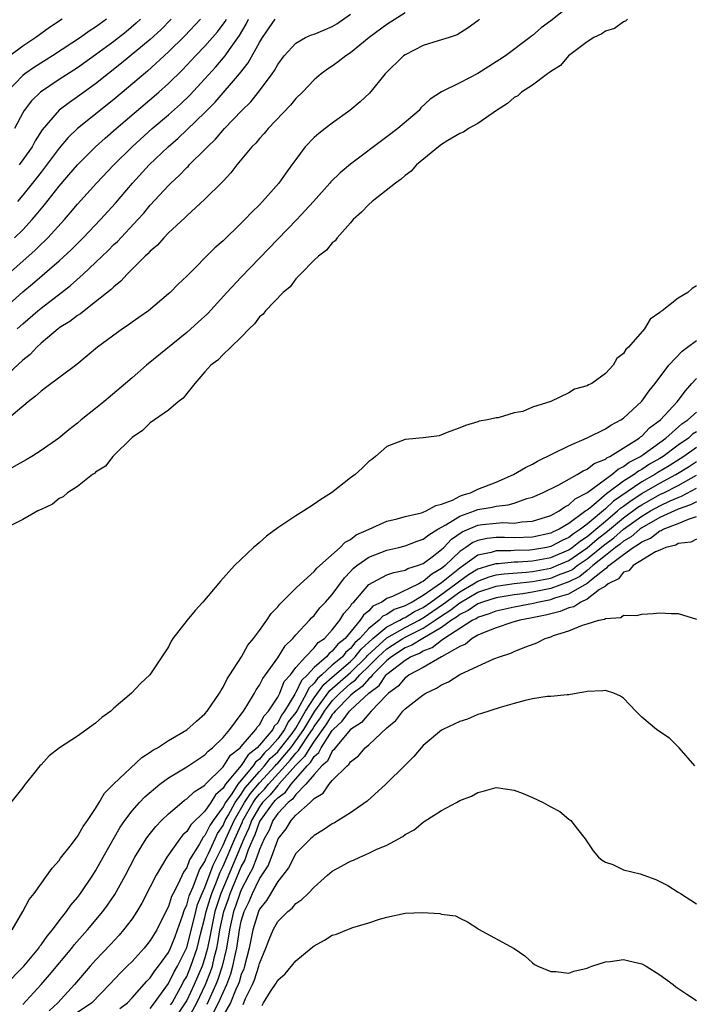
# Model space of a CAD drawing. Units: inches. Extents: x 2514000 to 2517000, y 1560000 to 1563000.
# Drawn here: x 2515151 to 2515225, y 1560143 to 1560251 of the extents above; entities that cross this region are included whole.
import ezdxf

# ---------------------------------------------------------------- set-up
doc = ezdxf.new("R2010")
doc.units = ezdxf.units.IN
doc.header["$MEASUREMENT"] = 0
doc.layers.add('LD25141560_2ft', color=84, linetype='Continuous')

msp = doc.modelspace()

# ---------------------------------------------------------------- linework, layer by layer
at = {"layer": 'LD25141560_2ft'}
for points, elevation in [([(2515211, 1560252.4), (2515209, 1560250.84), (2515207.95, 1560250.05), (2515207, 1560249.21), (2515206.87, 1560249.13), (2515206.72, 1560249), (2515204.03, 1560247), (2515203.42, 1560246.58), (2515201, 1560245.03), (2515199, 1560244.01), (2515197, 1560243.03), (2515195.76, 1560242.24), (2515194.74, 1560241.26), (2515194.53, 1560241), (2515192.2, 1560239), (2515191, 1560238.08), (2515187, 1560235.1), (2515185.85, 1560234.15), (2515184.85, 1560233.15), (2515184.74, 1560233), (2515182.94, 1560231), (2515181.09, 1560229), (2515179, 1560226.85), (2515175, 1560222.68), (2515173.42, 1560221), (2515171.31, 1560218.69), (2515170.27, 1560217.73), (2515169, 1560216.61), (2515164.57, 1560213), (2515163, 1560211.64), (2515162.28, 1560211), (2515159.91, 1560209), (2515159, 1560208.26), (2515157.4, 1560207), (2515157, 1560206.66), (2515156.07, 1560205.93), (2515154.96, 1560205), (2515153, 1560203.63), (2515152, 1560203), (2515151.37, 1560202.63), (2515148.8, 1560201.2)], 6580), ([(2515193, 1560251.7), (2515191, 1560250.41), (2515189.06, 1560249), (2515187, 1560247.31), (2515186.5, 1560247), (2515185.66, 1560246.34), (2515185, 1560245.86), (2515184.48, 1560245.52), (2515183.78, 1560245), (2515183, 1560244.34), (2515181.73, 1560243), (2515181, 1560242.29), (2515180.42, 1560241.58), (2515177.96, 1560239), (2515177.53, 1560238.47), (2515177, 1560237.92), (2515176.59, 1560237.41), (2515176.17, 1560237), (2515174.51, 1560235), (2515173.87, 1560234.13), (2515173, 1560233.24), (2515172.89, 1560233.11), (2515171, 1560231.25), (2515169, 1560229.43), (2515168.79, 1560229.21), (2515167, 1560227.54), (2515166.48, 1560227), (2515165.79, 1560226.21), (2515165, 1560225.55), (2515164.75, 1560225.25), (2515164.45, 1560225), (2515162.45, 1560223), (2515161.77, 1560222.23), (2515161, 1560221.63), (2515160.69, 1560221.31), (2515159, 1560219.97), (2515157.73, 1560219), (2515157.33, 1560218.67), (2515157, 1560218.48), (2515156.18, 1560217.82), (2515155, 1560217.1), (2515154.87, 1560217), (2515153, 1560215.43), (2515152.54, 1560215), (2515151.81, 1560214.19), (2515151, 1560213.55), (2515149, 1560211.68)], 6576), ([(2515150.38, 1560217), (2515151, 1560217.57), (2515152.66, 1560219), (2515153, 1560219.28), (2515155.26, 1560221), (2515156.23, 1560221.77), (2515157.61, 1560223), (2515159, 1560224.3), (2515160.38, 1560225.62), (2515161, 1560226.26), (2515161.39, 1560226.61), (2515163.62, 1560229), (2515164.28, 1560229.72), (2515165, 1560230.6), (2515167, 1560232.75), (2515167.25, 1560233), (2515168.17, 1560233.83), (2515169, 1560234.71), (2515169.15, 1560234.85), (2515169.29, 1560235), (2515171, 1560236.7), (2515171.28, 1560237), (2515172.17, 1560237.83), (2515173.17, 1560239), (2515175.07, 1560241), (2515176.05, 1560241.95), (2515177, 1560243.14), (2515178.38, 1560245), (2515178.64, 1560245.36), (2515179, 1560246.03), (2515179.72, 1560247), (2515181, 1560248.38), (2515182.07, 1560249), (2515182.7, 1560249.3), (2515183, 1560249.38), (2515184.15, 1560249.85), (2515185, 1560250.22), (2515185.5, 1560250.5), (2515187, 1560251.55)], 6574), ([(2515148.1, 1560221.9), (2515151, 1560224.44), (2515152.35, 1560225.65), (2515153, 1560226.3), (2515153.37, 1560226.63), (2515153.73, 1560227), (2515155.56, 1560229), (2515156.23, 1560229.77), (2515157, 1560230.68), (2515159.1, 1560233), (2515160.98, 1560235), (2515163, 1560237), (2515165.22, 1560239), (2515167, 1560240.52), (2515168.32, 1560241.68), (2515169.34, 1560242.66), (2515171, 1560244.45), (2515172.21, 1560245.79), (2515173.22, 1560247), (2515173.7, 1560247.7), (2515174.79, 1560249.21), (2515175.54, 1560250.46), (2515175.81, 1560251)], 6570), ([(2515148.68, 1560219), (2515151, 1560221.06), (2515152.07, 1560221.93), (2515155, 1560224.49), (2515156.31, 1560225.69), (2515157.62, 1560227), (2515159.55, 1560229), (2515161.19, 1560230.81), (2515163.05, 1560233), (2515164.89, 1560235), (2515166.97, 1560237), (2515168.06, 1560237.94), (2515171, 1560240.75), (2515172.12, 1560241.88), (2515174.8, 1560245), (2515175.77, 1560246.23), (2515177, 1560248.44), (2515177.35, 1560249), (2515178.71, 1560251)], 6572), ([(2515217.44, 1560251), (2515217.21, 1560250.79), (2515217, 1560250.73), (2515216, 1560250), (2515215, 1560249.68), (2515214.6, 1560249.4), (2515213.75, 1560249), (2515213, 1560248.51), (2515210.97, 1560247), (2515210.08, 1560245.92), (2515209, 1560245.27), (2515208.86, 1560245.14), (2515208.64, 1560245), (2515207, 1560243.77), (2515205.8, 1560243), (2515205.39, 1560242.61), (2515205, 1560242.4), (2515204.26, 1560241.74), (2515203.05, 1560241), (2515201, 1560239.57), (2515199.98, 1560239), (2515199.41, 1560238.59), (2515199, 1560238.45), (2515197.68, 1560237.68), (2515197, 1560237.25), (2515196.66, 1560237), (2515194.25, 1560235), (2515193.67, 1560234.33), (2515193, 1560233.86), (2515192.56, 1560233.44), (2515191.93, 1560233), (2515189.39, 1560231), (2515189, 1560230.65), (2515188.2, 1560229.8), (2515187.31, 1560229), (2515187, 1560228.63), (2515185.54, 1560227), (2515185.32, 1560226.68), (2515185, 1560226.44), (2515184.35, 1560225.65), (2515183.5, 1560225), (2515183, 1560224.53), (2515181.49, 1560223), (2515181, 1560222.48), (2515180.37, 1560221.63), (2515179.61, 1560221), (2515177.66, 1560219), (2515177.39, 1560218.61), (2515177, 1560218.31), (2515176.45, 1560217.55), (2515175.85, 1560217), (2515175, 1560216.09), (2515173.87, 1560215), (2515173, 1560214.19), (2515172.44, 1560213.56), (2515171.67, 1560213), (2515171, 1560212.27), (2515169.89, 1560211), (2515169, 1560209.92), (2515168.6, 1560209.4), (2515168.08, 1560209), (2515167, 1560208.09), (2515165, 1560206.69), (2515164.15, 1560205.85), (2515163, 1560205.08), (2515160.9, 1560203), (2515160.07, 1560201.93), (2515159, 1560201.26), (2515158.87, 1560201.13), (2515158.66, 1560201), (2515157, 1560199.69), (2515155.89, 1560199), (2515155.44, 1560198.56), (2515155, 1560198.36), (2515154.25, 1560197.75), (2515153, 1560197.18), (2515152.89, 1560197.11), (2515152.66, 1560197), (2515151, 1560196.06), (2515149.11, 1560195.11)], 6582), ([(2515160.2, 1560251), (2515159, 1560250.13), (2515158.3, 1560249.7), (2515157.32, 1560249), (2515156.38, 1560248.38), (2515154.26, 1560247), (2515152.27, 1560245.73), (2515151.22, 1560245), (2515151, 1560244.83), (2515149.23, 1560243)], 6560), ([(2515201.18, 1560251), (2515201, 1560250.84), (2515199.94, 1560250.06), (2515198.72, 1560249.28), (2515197.85, 1560249), (2515196.65, 1560248.65), (2515195, 1560248.12), (2515193, 1560247.11), (2515192.84, 1560247), (2515190.81, 1560245), (2515189.1, 1560242.9), (2515188.08, 1560241.92), (2515186.94, 1560241), (2515185, 1560239.61), (2515184.21, 1560239), (2515183.53, 1560238.47), (2515183, 1560238), (2515182.03, 1560237), (2515181, 1560235.61), (2515180.57, 1560235), (2515179.9, 1560234.1), (2515179.11, 1560233), (2515177.34, 1560231), (2515177, 1560230.64), (2515176.17, 1560229.83), (2515175.4, 1560229), (2515175, 1560228.61), (2515173, 1560226.68), (2515172.11, 1560225.89), (2515169, 1560222.8), (2515168.08, 1560221.92), (2515167.17, 1560221), (2515167, 1560220.84), (2515164.8, 1560219), (2515163.76, 1560218.24), (2515163, 1560217.73), (2515162.58, 1560217.42), (2515161.95, 1560217), (2515159.21, 1560215), (2515156.92, 1560213.08), (2515153.49, 1560210.51), (2515153, 1560210.17), (2515152.4, 1560209.6), (2515151.6, 1560209), (2515149.25, 1560207)], 6578), ([(2515155.33, 1560251), (2515153.92, 1560250.08), (2515152.43, 1560249), (2515151, 1560248.03), (2515149.58, 1560247)], 6558), ([(2515150.09, 1560227), (2515151, 1560227.89), (2515152.03, 1560229), (2515152.48, 1560229.52), (2515153, 1560230.2), (2515153.37, 1560230.63), (2515155, 1560232.69), (2515156.07, 1560233.93), (2515157, 1560235.03), (2515158.98, 1560237), (2515160.04, 1560237.96), (2515161.24, 1560239), (2515165.94, 1560243), (2515167, 1560243.95), (2515168.54, 1560245.46), (2515169.98, 1560247), (2515171, 1560248.06), (2515172.37, 1560249.63), (2515173.23, 1560250.77), (2515173.37, 1560251)], 6568), ([(2515163.93, 1560251), (2515163.44, 1560250.56), (2515162.36, 1560249.64), (2515161, 1560248.57), (2515159, 1560247.09), (2515157, 1560245.67), (2515155, 1560244.37), (2515152.94, 1560243), (2515151.96, 1560242.04), (2515151.16, 1560241), (2515151, 1560240.73), (2515150.1, 1560239)], 6562), ([(2515170.53, 1560251), (2515168.81, 1560249.19), (2515167, 1560247.41), (2515164.69, 1560245.31), (2515161, 1560242.2), (2515157.02, 1560239), (2515155.99, 1560238.01), (2515155, 1560236.86), (2515153.36, 1560234.64), (2515153, 1560234.2), (2515152.48, 1560233.52), (2515151, 1560231.68), (2515150.42, 1560231)], 6566), ([(2515167.31, 1560251), (2515166.15, 1560249.85), (2515165, 1560248.79), (2515161.83, 1560246.17), (2515159, 1560243.91), (2515157, 1560242.47), (2515156.13, 1560241.87), (2515154.99, 1560241.01), (2515153.14, 1560238.86), (2515152.36, 1560237.64), (2515152.01, 1560237), (2515151, 1560235.56), (2515150.59, 1560235)], 6564), ([(2515225, 1560221.71), (2515224.55, 1560221.45), (2515224.07, 1560221), (2515223, 1560220.37), (2515221.25, 1560219), (2515221.09, 1560218.91), (2515221, 1560218.8), (2515219.94, 1560218.06), (2515219.3, 1560217), (2515217.54, 1560215), (2515217.26, 1560214.74), (2515217, 1560214.29), (2515216.25, 1560213.75), (2515215.85, 1560213), (2515215, 1560212.09), (2515213.5, 1560211), (2515213.15, 1560210.85), (2515213, 1560210.73), (2515211.61, 1560210.39), (2515211, 1560209.98), (2515209.01, 1560209.01), (2515207, 1560208.4), (2515205.94, 1560207.94), (2515205, 1560207.79), (2515203.24, 1560207.24), (2515203, 1560207.24), (2515202.06, 1560207), (2515201.14, 1560206.86), (2515201, 1560206.79), (2515199.62, 1560206.38), (2515199, 1560206.12), (2515197.61, 1560205.61), (2515196.75, 1560205.25), (2515194.98, 1560205.02), (2515193, 1560204.85), (2515191, 1560204.07), (2515189.75, 1560203), (2515189.33, 1560202.67), (2515189, 1560202.44), (2515188.29, 1560201.71), (2515187.52, 1560201), (2515187, 1560200.65), (2515184.93, 1560199), (2515183.74, 1560198.26), (2515183, 1560197.74), (2515181.88, 1560197), (2515181, 1560196.48), (2515179, 1560195.15), (2515177.76, 1560194.24), (2515177, 1560193.54), (2515176.7, 1560193.3), (2515176.35, 1560193), (2515174.25, 1560191), (2515172.71, 1560189.29), (2515170.79, 1560187), (2515169.93, 1560186.07), (2515169.04, 1560185), (2515167.47, 1560183), (2515167.3, 1560182.7), (2515167, 1560182.09), (2515164.97, 1560179), (2515163.93, 1560178.07), (2515162.94, 1560177), (2515161, 1560175.33), (2515160.66, 1560175), (2515159.69, 1560174.31), (2515159, 1560173.71), (2515157, 1560172.29), (2515155.02, 1560170.98), (2515153.88, 1560170.12), (2515153, 1560169.13), (2515152.85, 1560169), (2515152.33, 1560168.33), (2515151.25, 1560167), (2515151.13, 1560166.87), (2515151, 1560166.65), (2515149.67, 1560165)], 6584), ([(2515149.81, 1560151), (2515151, 1560153), (2515151.68, 1560154.32), (2515152.24, 1560155), (2515153.67, 1560157), (2515154.21, 1560157.79), (2515155, 1560158.63), (2515155.14, 1560158.86), (2515156.21, 1560160.21), (2515156.89, 1560161.11), (2515157, 1560161.24), (2515157.64, 1560162.36), (2515158.1, 1560163), (2515159, 1560164.34), (2515159.4, 1560165), (2515159.98, 1560166.02), (2515161, 1560167.05), (2515164.06, 1560169.94), (2515165, 1560170.51), (2515165.27, 1560170.73), (2515165.78, 1560171), (2515167, 1560171.78), (2515169, 1560172.95), (2515170.07, 1560173.93), (2515171, 1560174.71), (2515171.25, 1560175), (2515172.62, 1560177), (2515172.74, 1560177.26), (2515173, 1560177.65), (2515173.44, 1560178.56), (2515173.74, 1560179), (2515175.02, 1560181), (2515175.73, 1560182.27), (2515176.36, 1560183), (2515177, 1560183.86), (2515177.82, 1560185), (2515178.27, 1560185.73), (2515179, 1560186.46), (2515179.23, 1560186.77), (2515181, 1560188.53), (2515181.5, 1560189), (2515183, 1560190.34), (2515183.29, 1560190.71), (2515185.86, 1560193), (2515186.41, 1560193.59), (2515187, 1560193.87), (2515187.63, 1560194.37), (2515189.06, 1560195), (2515191, 1560195.89), (2515192.13, 1560196.13), (2515193, 1560196.39), (2515194.79, 1560196.79), (2515195, 1560196.86), (2515195.32, 1560197), (2515196.38, 1560197.62), (2515197, 1560197.74), (2515198.2, 1560198.2), (2515199, 1560198.62), (2515199.27, 1560198.73), (2515200.18, 1560199), (2515201, 1560199.4), (2515203, 1560200.18), (2515204.91, 1560201), (2515206.21, 1560201.79), (2515207, 1560202.16), (2515207.54, 1560202.46), (2515211, 1560204.16), (2515213.02, 1560205.02), (2515215, 1560206.01), (2515215.59, 1560206.41), (2515216.72, 1560207), (2515217, 1560207.2), (2515219, 1560209.05), (2515219.8, 1560210.2), (2515220.47, 1560211), (2515221.96, 1560213), (2515223.44, 1560214.56), (2515224.04, 1560215), (2515225, 1560215.72)], 6586), ([(2515149, 1560144.84), (2515151.1, 1560147), (2515152.75, 1560149), (2515152.84, 1560149.16), (2515153, 1560149.34), (2515153.68, 1560150.32), (2515154.26, 1560151), (2515155, 1560151.98), (2515155.8, 1560153), (2515156.29, 1560153.71), (2515157, 1560154.54), (2515157.35, 1560155), (2515158.69, 1560157), (2515159, 1560157.49), (2515159.83, 1560159), (2515161.71, 1560162.29), (2515162.21, 1560163), (2515163, 1560164.06), (2515163.83, 1560165), (2515164.39, 1560165.61), (2515166.05, 1560167), (2515167, 1560167.71), (2515169, 1560168.92), (2515171, 1560170.23), (2515171.36, 1560170.64), (2515171.85, 1560171), (2515173, 1560172.12), (2515173.75, 1560173), (2515175, 1560174.68), (2515175.12, 1560174.88), (2515175.23, 1560175), (2515175.62, 1560175.62), (2515176.45, 1560177), (2515176.64, 1560177.36), (2515177, 1560177.86), (2515177.38, 1560178.62), (2515177.67, 1560179), (2515179, 1560180.87), (2515179.82, 1560182.18), (2515180.66, 1560183), (2515181, 1560183.4), (2515182.48, 1560185), (2515182.72, 1560185.28), (2515183, 1560185.54), (2515183.64, 1560186.36), (2515184.25, 1560187), (2515185, 1560187.83), (2515186.33, 1560189.67), (2515187, 1560190.34), (2515187.31, 1560190.69), (2515187.7, 1560191), (2515189, 1560191.94), (2515191, 1560192.7), (2515192.32, 1560193), (2515193, 1560193.17), (2515194.31, 1560193.69), (2515195, 1560193.91), (2515195.6, 1560194.4), (2515196.61, 1560195), (2515197.47, 1560195.47), (2515199, 1560196.43), (2515200.62, 1560197), (2515200.89, 1560197.11), (2515201, 1560197.15), (2515202.58, 1560197.42), (2515203, 1560197.53), (2515204.34, 1560197.66), (2515205, 1560197.87), (2515206.36, 1560198.36), (2515207, 1560198.53), (2515208.08, 1560199), (2515209.89, 1560199.89), (2515211.92, 1560201), (2515212.58, 1560201.42), (2515213, 1560201.58), (2515213.78, 1560202.22), (2515215, 1560202.7), (2515215.16, 1560202.84), (2515215.51, 1560203), (2515218.72, 1560205), (2515218.87, 1560205.13), (2515219, 1560205.21), (2515219.87, 1560206.13), (2515221.06, 1560207), (2515222.88, 1560209), (2515223.79, 1560210.21), (2515224.52, 1560211), (2515225, 1560211.54)], 6588), ([(2515151, 1560142.82), (2515153, 1560144.99), (2515153.94, 1560146.06), (2515156.38, 1560149), (2515156.65, 1560149.35), (2515158.12, 1560151), (2515159.79, 1560153), (2515160.3, 1560153.7), (2515161.11, 1560154.89), (2515162.27, 1560157), (2515163.3, 1560159), (2515164.55, 1560161), (2515164.73, 1560161.27), (2515165.63, 1560162.37), (2515166.23, 1560163), (2515167, 1560163.75), (2515168.48, 1560165), (2515168.77, 1560165.23), (2515169, 1560165.38), (2515169.83, 1560166.17), (2515171, 1560166.88), (2515171.05, 1560166.95), (2515173, 1560168.9), (2515173.08, 1560169), (2515173.82, 1560170.18), (2515174.87, 1560171), (2515175, 1560171.14), (2515176.61, 1560173), (2515176.75, 1560173.25), (2515177, 1560173.51), (2515177.5, 1560174.5), (2515178, 1560175), (2515179, 1560176.56), (2515179.22, 1560177), (2515179.73, 1560178.27), (2515180.39, 1560179), (2515181, 1560179.8), (2515182.04, 1560181), (2515183, 1560181.98), (2515183.45, 1560182.55), (2515184.13, 1560183), (2515185, 1560183.94), (2515185.82, 1560185), (2515186.27, 1560185.73), (2515187, 1560186.56), (2515187.16, 1560186.84), (2515187.36, 1560187), (2515189, 1560188.92), (2515191, 1560189.98), (2515191.75, 1560190.25), (2515193, 1560190.5), (2515193.31, 1560190.69), (2515194.36, 1560191), (2515195, 1560191.25), (2515195.98, 1560191.98), (2515197, 1560192.77), (2515197.24, 1560193), (2515198.09, 1560193.91), (2515199.28, 1560194.72), (2515201, 1560195.44), (2515201.51, 1560195.51), (2515203, 1560195.67), (2515203.73, 1560195.73), (2515205, 1560195.68), (2515205.81, 1560195.81), (2515207, 1560195.89), (2515209, 1560196.52), (2515209.92, 1560197), (2515210.54, 1560197.46), (2515211, 1560197.66), (2515211.67, 1560198.33), (2515212.96, 1560199), (2515213.07, 1560199.07), (2515215, 1560200.5), (2515215.73, 1560201), (2515216.4, 1560201.6), (2515217, 1560201.87), (2515217.63, 1560202.37), (2515218.88, 1560203), (2515219.26, 1560203.26), (2515221.66, 1560205), (2515223.42, 1560206.58), (2515224.07, 1560207), (2515225, 1560207.87)], 6590), ([(2515225, 1560205.69), (2515224.58, 1560205.42), (2515224.12, 1560205), (2515223, 1560204.22), (2515221.36, 1560203), (2515221, 1560202.77), (2515219.87, 1560202.13), (2515219, 1560201.56), (2515218.63, 1560201.37), (2515218.16, 1560201), (2515217, 1560200.26), (2515215.13, 1560198.87), (2515213.47, 1560197.47), (2515213, 1560197.1), (2515212.93, 1560197.07), (2515212.87, 1560197), (2515211, 1560195.63), (2515209.94, 1560195), (2515209.28, 1560194.72), (2515209, 1560194.56), (2515207, 1560194.13), (2515205, 1560194.05), (2515203.92, 1560194.08), (2515203, 1560194.08), (2515202.01, 1560193.99), (2515201, 1560193.77), (2515200.45, 1560193.55), (2515199.69, 1560193), (2515199, 1560192.54), (2515197.42, 1560191), (2515197, 1560190.67), (2515195.92, 1560190.08), (2515195, 1560189.24), (2515194.81, 1560189.19), (2515194.51, 1560189), (2515191.6, 1560187.6), (2515191, 1560187.4), (2515190.43, 1560187), (2515189.45, 1560186.55), (2515189, 1560186.05), (2515188.43, 1560185.57), (2515188.08, 1560185), (2515186.41, 1560183), (2515185.62, 1560182.38), (2515185, 1560181.59), (2515184.64, 1560181.36), (2515184.36, 1560181), (2515183, 1560179.81), (2515182.26, 1560179), (2515181.61, 1560178.39), (2515181, 1560177.07), (2515180.97, 1560177.03), (2515180.9, 1560176.9), (2515179.75, 1560175), (2515179.42, 1560174.58), (2515179, 1560173.74), (2515178.63, 1560173.37), (2515178.45, 1560173), (2515177, 1560171.29), (2515176.74, 1560171), (2515175.77, 1560170.23), (2515175, 1560169.06), (2515173.28, 1560167), (2515173, 1560166.57), (2515172.16, 1560165.84), (2515171.64, 1560165), (2515171, 1560164.05), (2515169.45, 1560162.55), (2515169, 1560161.8), (2515168.58, 1560161.42), (2515168.25, 1560161), (2515166.83, 1560159), (2515165.64, 1560157), (2515165, 1560155.71), (2515164.07, 1560153.93), (2515163.52, 1560153), (2515163, 1560152.23), (2515162.07, 1560151), (2515161.58, 1560150.42), (2515160.62, 1560149.38), (2515159, 1560147.69), (2515158.38, 1560147), (2515156.67, 1560145), (2515154.86, 1560143), (2515153.88, 1560142.12)], 6592), ([(2515225, 1560203.99), (2515223.62, 1560203), (2515222.03, 1560201.97), (2515220.77, 1560201.23), (2515220.43, 1560201), (2515219, 1560200.2), (2515215.91, 1560198.09), (2515215, 1560197.24), (2515213, 1560195.56), (2515212.28, 1560195), (2515211.5, 1560194.5), (2515211, 1560194.09), (2515210.24, 1560193.76), (2515209, 1560193.09), (2515208.59, 1560193), (2515207, 1560192.72), (2515206.69, 1560192.69), (2515205, 1560192.65), (2515204.61, 1560192.61), (2515203, 1560192.62), (2515202.45, 1560192.45), (2515201, 1560192.15), (2515199.42, 1560191), (2515199, 1560190.73), (2515197, 1560189.1), (2515195, 1560187.73), (2515193.77, 1560187), (2515193.25, 1560186.75), (2515193, 1560186.59), (2515191.81, 1560186.19), (2515191, 1560185.64), (2515190.56, 1560185.44), (2515190.16, 1560185), (2515189, 1560184.11), (2515188.02, 1560183), (2515187.49, 1560182.51), (2515187, 1560181.89), (2515186.5, 1560181.5), (2515186.11, 1560181), (2515185, 1560180.06), (2515183.84, 1560179), (2515183.38, 1560178.62), (2515183, 1560178.09), (2515182.44, 1560177.56), (2515182.18, 1560177), (2515181.18, 1560175.18), (2515181, 1560174.88), (2515180.17, 1560173.83), (2515179.76, 1560173), (2515179, 1560171.98), (2515178.14, 1560171), (2515177.55, 1560170.45), (2515177, 1560169.75), (2515176.58, 1560169.42), (2515176.3, 1560169), (2515174.63, 1560167), (2515173.95, 1560165.95), (2515173.26, 1560165), (2515173, 1560164.51), (2515171.9, 1560163), (2515171.53, 1560162.47), (2515171, 1560161.35), (2515170.82, 1560161.18), (2515170.37, 1560160.37), (2515169.31, 1560158.69), (2515169, 1560157.84), (2515168.65, 1560157.35), (2515168.07, 1560156.07), (2515167.5, 1560155), (2515167.34, 1560154.66), (2515167, 1560153.58), (2515166.72, 1560153), (2515165.71, 1560151), (2515165, 1560149.84), (2515164.63, 1560149.37), (2515164.33, 1560149), (2515163, 1560147.54), (2515162.47, 1560147), (2515161.72, 1560146.28), (2515160.52, 1560145), (2515158.59, 1560143), (2515157, 1560141.92)], 6594), ([(2515161.65, 1560142.35), (2515162.49, 1560143), (2515163, 1560143.53), (2515164.64, 1560145.36), (2515165, 1560145.73), (2515165.49, 1560146.51), (2515165.9, 1560147), (2515167, 1560148.51), (2515167.23, 1560149), (2515167.72, 1560150.28), (2515168, 1560151), (2515168.55, 1560152.55), (2515168.77, 1560153.23), (2515169, 1560153.71), (2515169.27, 1560154.73), (2515169.39, 1560155), (2515169.72, 1560155.72), (2515170.42, 1560157.58), (2515171, 1560158.51), (2515171.13, 1560158.87), (2515171.4, 1560159.4), (2515172.12, 1560161), (2515172.4, 1560161.6), (2515173, 1560162.47), (2515173.24, 1560163), (2515173.57, 1560163.57), (2515174.34, 1560165), (2515175, 1560165.92), (2515175.42, 1560166.58), (2515177, 1560168.4), (2515177.55, 1560169), (2515178.19, 1560169.81), (2515179, 1560170.56), (2515179.21, 1560170.79), (2515180.58, 1560172.58), (2515181, 1560173.16), (2515182.07, 1560175), (2515183, 1560176.49), (2515184.06, 1560177.94), (2515185, 1560178.74), (2515187, 1560180.48), (2515187.53, 1560181), (2515188.18, 1560181.82), (2515189.47, 1560183), (2515191, 1560184.28), (2515192.43, 1560185), (2515192.77, 1560185.23), (2515193, 1560185.31), (2515194.04, 1560185.96), (2515195, 1560186.42), (2515195.83, 1560187), (2515198.58, 1560189), (2515199, 1560189.34), (2515199.98, 1560190.02), (2515201, 1560190.64), (2515201.27, 1560190.73), (2515202.19, 1560191), (2515203, 1560191.25), (2515203.25, 1560191.25), (2515205, 1560191.4), (2515205.41, 1560191.41), (2515207, 1560191.52), (2515209, 1560191.9), (2515211, 1560192.75), (2515211.36, 1560193), (2515212.26, 1560193.74), (2515213, 1560194.21), (2515213.43, 1560194.57), (2515213.97, 1560195), (2515215, 1560195.89), (2515216.35, 1560197), (2515216.68, 1560197.32), (2515217, 1560197.53), (2515217.84, 1560198.16), (2515219, 1560198.92), (2515221, 1560200.06), (2515222.76, 1560201), (2515224.14, 1560201.86), (2515225, 1560202.43)], 6596), ([(2515165, 1560142.37), (2515165.47, 1560143), (2515167, 1560145.11), (2515167.62, 1560146.38), (2515167.98, 1560147), (2515169, 1560149.06), (2515169.68, 1560151.68), (2515169.99, 1560153), (2515170.2, 1560153.8), (2515170.69, 1560155), (2515171, 1560155.66), (2515171.9, 1560158.1), (2515173, 1560160.29), (2515173.3, 1560161), (2515174.21, 1560163), (2515175.36, 1560165), (2515176.01, 1560165.99), (2515177, 1560167.15), (2515178.71, 1560169), (2515178.84, 1560169.16), (2515179, 1560169.32), (2515179.79, 1560170.21), (2515180.43, 1560171), (2515181, 1560171.75), (2515181.86, 1560173), (2515183.07, 1560175), (2515184.73, 1560177.27), (2515187, 1560179.28), (2515188.77, 1560181), (2515188.87, 1560181.13), (2515191, 1560183.07), (2515193, 1560184.2), (2515194.54, 1560185), (2515194.82, 1560185.18), (2515195, 1560185.26), (2515197.21, 1560186.79), (2515197.48, 1560187), (2515199, 1560188.11), (2515200.52, 1560189), (2515201, 1560189.31), (2515202.24, 1560189.76), (2515203, 1560189.98), (2515203.89, 1560190.11), (2515206.29, 1560190.29), (2515207, 1560190.37), (2515209, 1560190.74), (2515209.66, 1560191), (2515211, 1560191.57), (2515213, 1560192.96), (2515214.1, 1560193.9), (2515215.23, 1560194.77), (2515217, 1560196.25), (2515218.58, 1560197.42), (2515219, 1560197.69), (2515221, 1560198.81), (2515221.41, 1560199), (2515223, 1560199.81), (2515225, 1560200.94)], 6598), ([(2515167.24, 1560142.76), (2515167.4, 1560143), (2515167.93, 1560143.93), (2515168.51, 1560145), (2515168.67, 1560145.33), (2515169, 1560145.89), (2515169.47, 1560147), (2515170.17, 1560149), (2515170.53, 1560150.53), (2515171, 1560152.35), (2515171.14, 1560153), (2515171.57, 1560154.43), (2515171.76, 1560155), (2515172.29, 1560156.29), (2515172.67, 1560157.33), (2515173, 1560157.98), (2515174.28, 1560161), (2515175.13, 1560162.87), (2515175.17, 1560163), (2515176.32, 1560165), (2515176.59, 1560165.41), (2515177, 1560165.89), (2515177.54, 1560166.46), (2515177.99, 1560167), (2515179.83, 1560169), (2515180.38, 1560169.62), (2515181, 1560170.39), (2515181.3, 1560170.7), (2515181.48, 1560171), (2515182.39, 1560172.39), (2515182.81, 1560173), (2515183, 1560173.32), (2515183.7, 1560174.3), (2515184.14, 1560175), (2515185, 1560176.14), (2515185.84, 1560177), (2515187, 1560178.04), (2515187.56, 1560178.45), (2515188.02, 1560179), (2515189, 1560179.95), (2515190.05, 1560181), (2515191, 1560181.88), (2515192.75, 1560183), (2515193, 1560183.14), (2515195, 1560184.14), (2515196.31, 1560185), (2515197, 1560185.48), (2515197.93, 1560186.07), (2515199, 1560186.93), (2515201, 1560188.07), (2515203, 1560188.73), (2515204.98, 1560189.02), (2515207, 1560189.26), (2515209, 1560189.64), (2515210.05, 1560190.05), (2515211, 1560190.39), (2515211.41, 1560190.59), (2515211.92, 1560191), (2515213, 1560191.74), (2515214.78, 1560193.22), (2515215.93, 1560194.07), (2515217, 1560194.99), (2515219, 1560196.44), (2515219.95, 1560197), (2515221, 1560197.58), (2515222.11, 1560198.11), (2515223, 1560198.5), (2515223.37, 1560198.63), (2515225, 1560199.5)], 6600), ([(2515225, 1560198.02), (2515224.34, 1560197.66), (2515223, 1560197.19), (2515221, 1560196.27), (2515219, 1560195.16), (2515218.78, 1560195), (2515217.83, 1560194.17), (2515217, 1560193.69), (2515216.63, 1560193.37), (2515216.12, 1560193), (2515215, 1560192.1), (2515213.64, 1560191), (2515213, 1560190.46), (2515212.18, 1560189.82), (2515211, 1560189.21), (2515209, 1560188.49), (2515207, 1560188.08), (2515205.92, 1560187.92), (2515205, 1560187.8), (2515203, 1560187.48), (2515201.51, 1560187), (2515201, 1560186.81), (2515199.92, 1560186.08), (2515199, 1560185.64), (2515198.65, 1560185.35), (2515198.09, 1560185), (2515197, 1560184.21), (2515194.94, 1560183), (2515193.74, 1560182.26), (2515193, 1560181.96), (2515191.49, 1560181), (2515191, 1560180.6), (2515189.4, 1560179), (2515189.24, 1560178.76), (2515189, 1560178.58), (2515188.28, 1560177.72), (2515187.29, 1560177), (2515187, 1560176.73), (2515185.31, 1560175), (2515185.18, 1560174.82), (2515185, 1560174.66), (2515184.37, 1560173.63), (2515183, 1560171.73), (2515182.52, 1560171), (2515181.96, 1560170.04), (2515181, 1560169.07), (2515179.14, 1560167), (2515179.08, 1560166.92), (2515179, 1560166.86), (2515178.16, 1560165.84), (2515177.35, 1560165), (2515177, 1560164.52), (2515176.12, 1560163), (2515175.83, 1560162.17), (2515175.27, 1560161), (2515174.45, 1560159), (2515172.75, 1560155), (2515172.31, 1560153.69), (2515172.11, 1560153), (2515171.68, 1560151), (2515171.59, 1560150.41), (2515171.3, 1560149), (2515171, 1560147.93), (2515170.69, 1560147), (2515169.84, 1560145), (2515169, 1560143.25), (2515168.85, 1560143), (2515168.12, 1560141.88)], 6602), ([(2515169, 1560140.98), (2515170.1, 1560143), (2515171.06, 1560145), (2515171.61, 1560146.39), (2515171.82, 1560147), (2515172.06, 1560148.06), (2515172.33, 1560149), (2515172.44, 1560149.56), (2515172.66, 1560151), (2515173.08, 1560153), (2515173.59, 1560154.41), (2515173.79, 1560155), (2515175, 1560157.91), (2515175.39, 1560158.61), (2515175.81, 1560159.81), (2515176.31, 1560161), (2515176.53, 1560161.47), (2515177, 1560162.81), (2515177.1, 1560163), (2515178.55, 1560165), (2515178.77, 1560165.23), (2515179, 1560165.5), (2515179.86, 1560166.14), (2515180.47, 1560167), (2515182.24, 1560169), (2515182.62, 1560169.38), (2515183, 1560170.04), (2515183.51, 1560170.49), (2515183.77, 1560171), (2515185, 1560172.91), (2515185.08, 1560173), (2515186.09, 1560173.91), (2515186.88, 1560175), (2515187, 1560175.13), (2515189, 1560177.01), (2515190.15, 1560177.85), (2515190.93, 1560179), (2515191, 1560179.07), (2515193, 1560180.63), (2515193.61, 1560181), (2515194.6, 1560181.4), (2515195, 1560181.64), (2515195.99, 1560182.01), (2515197, 1560182.82), (2515197.25, 1560183), (2515200.35, 1560185), (2515200.79, 1560185.21), (2515201, 1560185.35), (2515202.26, 1560185.74), (2515203, 1560186.04), (2515205, 1560186.46), (2515207.12, 1560186.88), (2515207.55, 1560187), (2515209, 1560187.29), (2515209.45, 1560187.45), (2515211, 1560187.9), (2515212.96, 1560189.04), (2515213.48, 1560189.48), (2515215, 1560190.69), (2515215.21, 1560190.79), (2515215.37, 1560191), (2515217, 1560192.22), (2515218.07, 1560193), (2515218.66, 1560193.34), (2515219, 1560193.63), (2515219.97, 1560194.03), (2515221, 1560194.84), (2515221.13, 1560194.87), (2515221.34, 1560195), (2515223, 1560195.64), (2515224.12, 1560196.12), (2515225, 1560196.38)], 6604), ([(2515225, 1560193.91), (2515224.41, 1560193.59), (2515223, 1560193.42), (2515222.74, 1560193.26), (2515221.65, 1560193), (2515221, 1560192.71), (2515220.51, 1560192.51), (2515218.04, 1560191), (2515217.57, 1560190.43), (2515217, 1560190.27), (2515216.44, 1560189.56), (2515215.3, 1560189), (2515215, 1560188.76), (2515214.37, 1560188.37), (2515213, 1560187.31), (2515212.32, 1560187), (2515211.53, 1560186.47), (2515211, 1560186.35), (2515210.05, 1560185.95), (2515209, 1560185.71), (2515208.44, 1560185.56), (2515206.78, 1560185.22), (2515205.61, 1560185), (2515204.74, 1560184.74), (2515203, 1560184.18), (2515201.67, 1560183.67), (2515201, 1560183.36), (2515200.35, 1560183), (2515199.62, 1560182.38), (2515199, 1560182.13), (2515196.99, 1560180.99), (2515195, 1560179.81), (2515193.45, 1560179), (2515193.2, 1560178.8), (2515193, 1560178.69), (2515192.25, 1560177.75), (2515191.19, 1560177), (2515191, 1560176.81), (2515189.27, 1560175), (2515189, 1560174.74), (2515188.22, 1560173.78), (2515187, 1560173), (2515185.33, 1560171), (2515185.21, 1560170.79), (2515185, 1560170.63), (2515184.46, 1560169.54), (2515183.84, 1560169), (2515183, 1560168.07), (2515182.11, 1560167), (2515181, 1560165.88), (2515180.63, 1560165.37), (2515180.14, 1560165), (2515179, 1560163.79), (2515178.45, 1560163), (2515178.05, 1560161.95), (2515177.51, 1560161), (2515177, 1560159.83), (2515176.72, 1560159), (2515176.25, 1560157.75), (2515175.84, 1560157), (2515175, 1560155.4), (2515174.83, 1560155), (2515174.38, 1560153.62), (2515174.15, 1560153), (2515173.71, 1560151), (2515173.39, 1560149), (2515172.91, 1560147), (2515172.44, 1560145.56), (2515172.21, 1560145), (2515171.21, 1560142.79)], 6606), ([(2515172, 1560141.99), (2515172.51, 1560143), (2515173, 1560144.13), (2515173.4, 1560145), (2515173.84, 1560146.16), (2515174.09, 1560147), (2515174.35, 1560148.35), (2515174.5, 1560149), (2515174.79, 1560151), (2515175, 1560151.94), (2515175.33, 1560153), (2515175.88, 1560154.12), (2515176.24, 1560155), (2515177, 1560156.6), (2515177.95, 1560158.05), (2515178.33, 1560159), (2515179, 1560160.89), (2515179.06, 1560161), (2515179.92, 1560162.08), (2515180.47, 1560163), (2515181, 1560163.58), (2515182.57, 1560165), (2515183, 1560165.44), (2515183.99, 1560166.01), (2515184.67, 1560167), (2515185, 1560167.39), (2515186.62, 1560169), (2515186.83, 1560169.17), (2515187, 1560169.45), (2515187.88, 1560170.12), (2515188.63, 1560171), (2515189, 1560171.32), (2515191, 1560173.17), (2515191.99, 1560174.01), (2515192.75, 1560175), (2515193, 1560175.26), (2515195, 1560176.82), (2515195.29, 1560177), (2515196.46, 1560177.54), (2515197, 1560177.9), (2515197.77, 1560178.23), (2515199.03, 1560179.03), (2515201, 1560179.96), (2515202.76, 1560180.76), (2515203.37, 1560181), (2515204.6, 1560181.4), (2515205, 1560181.58), (2515205.99, 1560181.99), (2515207.49, 1560182.51), (2515208.39, 1560183), (2515209, 1560183.18), (2515209.32, 1560183.32), (2515211, 1560183.85), (2515212.48, 1560184.48), (2515213, 1560184.62), (2515214.27, 1560185), (2515214.89, 1560185.11), (2515215, 1560185.21), (2515216.7, 1560185.3), (2515217, 1560185.55), (2515218.47, 1560185.53), (2515219, 1560185.68), (2515220.26, 1560185.74), (2515221, 1560185.81), (2515222.25, 1560185.75), (2515223, 1560185.75), (2515225, 1560185.12)], 6608), ([(2515224.82, 1560169), (2515223.11, 1560171), (2515223, 1560171.09), (2515222.05, 1560172.05), (2515221, 1560172.73), (2515220.62, 1560173), (2515219, 1560174.37), (2515218.35, 1560175), (2515217.7, 1560175.7), (2515217, 1560176.43), (2515216.67, 1560176.67), (2515215.95, 1560177), (2515215, 1560177.3), (2515214.74, 1560177.26), (2515213, 1560177.17), (2515212.87, 1560177.13), (2515211.99, 1560177), (2515211, 1560176.82), (2515210.82, 1560176.82), (2515209, 1560176.64), (2515208.62, 1560176.62), (2515207, 1560176.36), (2515206.2, 1560176.2), (2515205, 1560175.85), (2515203.43, 1560175.43), (2515201.27, 1560174.72), (2515201, 1560174.65), (2515199.85, 1560174.15), (2515199, 1560173.87), (2515197.14, 1560173), (2515197, 1560172.92), (2515195, 1560171.26), (2515194.76, 1560171), (2515193.97, 1560170.03), (2515193, 1560169.09), (2515190.89, 1560167), (2515188.85, 1560165.15), (2515187, 1560163.86), (2515185.66, 1560163), (2515185.24, 1560162.76), (2515185, 1560162.64), (2515184.02, 1560161.98), (2515183, 1560161.37), (2515182.82, 1560161.18), (2515182.59, 1560161), (2515181, 1560159.37), (2515180.18, 1560157.82), (2515179.55, 1560157), (2515179, 1560156.33), (2515177.76, 1560154.24), (2515177, 1560153.26), (2515176.89, 1560153), (2515176.26, 1560151), (2515175.85, 1560149), (2515175.36, 1560147), (2515175.27, 1560146.73), (2515175, 1560146.09), (2515174.75, 1560145.25), (2515174.66, 1560145), (2515174.37, 1560144.37), (2515173.81, 1560143), (2515173, 1560141.59)], 6610), ([(2515175.19, 1560142.81), (2515175.46, 1560143.46), (2515176.25, 1560145), (2515176.47, 1560145.53), (2515176.93, 1560147), (2515177, 1560147.31), (2515177.69, 1560149), (2515178.05, 1560149.95), (2515178.49, 1560151), (2515179, 1560151.92), (2515180.11, 1560153), (2515180.6, 1560153.4), (2515181, 1560153.88), (2515181.67, 1560154.33), (2515182.35, 1560155), (2515183, 1560155.69), (2515184.46, 1560157), (2515185, 1560157.43), (2515186.02, 1560157.98), (2515187, 1560158.55), (2515187.33, 1560158.67), (2515188.02, 1560159), (2515189, 1560159.41), (2515189.81, 1560159.81), (2515191, 1560160.31), (2515192.74, 1560161.26), (2515193, 1560161.47), (2515194, 1560162), (2515195, 1560162.84), (2515195.11, 1560162.89), (2515197, 1560164.1), (2515198.66, 1560165), (2515199, 1560165.2), (2515200.31, 1560165.69), (2515201, 1560166.1), (2515201.74, 1560166.26), (2515203, 1560166.62), (2515205, 1560166.36), (2515205.96, 1560165.96), (2515207, 1560165.55), (2515208.17, 1560165), (2515208.7, 1560164.7), (2515209, 1560164.5), (2515209.99, 1560163.99), (2515211, 1560163.15), (2515211.1, 1560163.1), (2515211.21, 1560163), (2515211.93, 1560162.07), (2515212.79, 1560161), (2515213.68, 1560159.68), (2515214.24, 1560159), (2515214.64, 1560158.64), (2515215, 1560158.43), (2515215.81, 1560158.19), (2515217, 1560157.59), (2515218.84, 1560157.16), (2515220.53, 1560156.53), (2515221, 1560156.33), (2515221.88, 1560155.88), (2515223, 1560155.15), (2515223.27, 1560155), (2515225, 1560153.87)], 6612), ([(2515177.31, 1560142.69), (2515177.46, 1560143), (2515178.22, 1560144.22), (2515178.85, 1560145.15), (2515179, 1560145.48), (2515179.84, 1560146.16), (2515181, 1560147.59), (2515182.67, 1560149), (2515183, 1560149.26), (2515184.14, 1560149.86), (2515185, 1560150.4), (2515185.48, 1560150.52), (2515186.59, 1560151), (2515187.27, 1560151.27), (2515189, 1560151.77), (2515190.18, 1560152.18), (2515191, 1560152.41), (2515193, 1560152.85), (2515194.92, 1560152.92), (2515196.81, 1560152.81), (2515197, 1560152.74), (2515198.54, 1560152.54), (2515199, 1560152.29), (2515199.87, 1560151.87), (2515201, 1560151.15), (2515201.08, 1560151.08), (2515204.97, 1560148.97), (2515206.16, 1560148.16), (2515207, 1560147.38), (2515207.21, 1560147.21), (2515207.59, 1560147), (2515209, 1560146.42), (2515209.56, 1560146.44), (2515211, 1560146.26), (2515211.53, 1560146.47), (2515213, 1560146.78), (2515213.14, 1560146.86), (2515213.51, 1560147), (2515215, 1560147.5), (2515215.52, 1560147.52), (2515217, 1560147.76), (2515217.59, 1560147.59), (2515219, 1560147.26), (2515219.47, 1560147), (2515221, 1560146.06), (2515222.46, 1560145), (2515222.75, 1560144.75), (2515223.94, 1560143.94), (2515225, 1560143.25)], 6614)]:
    msp.add_lwpolyline(points, dxfattribs=dict(at, elevation=elevation))

doc.saveas('drawing.dxf')
